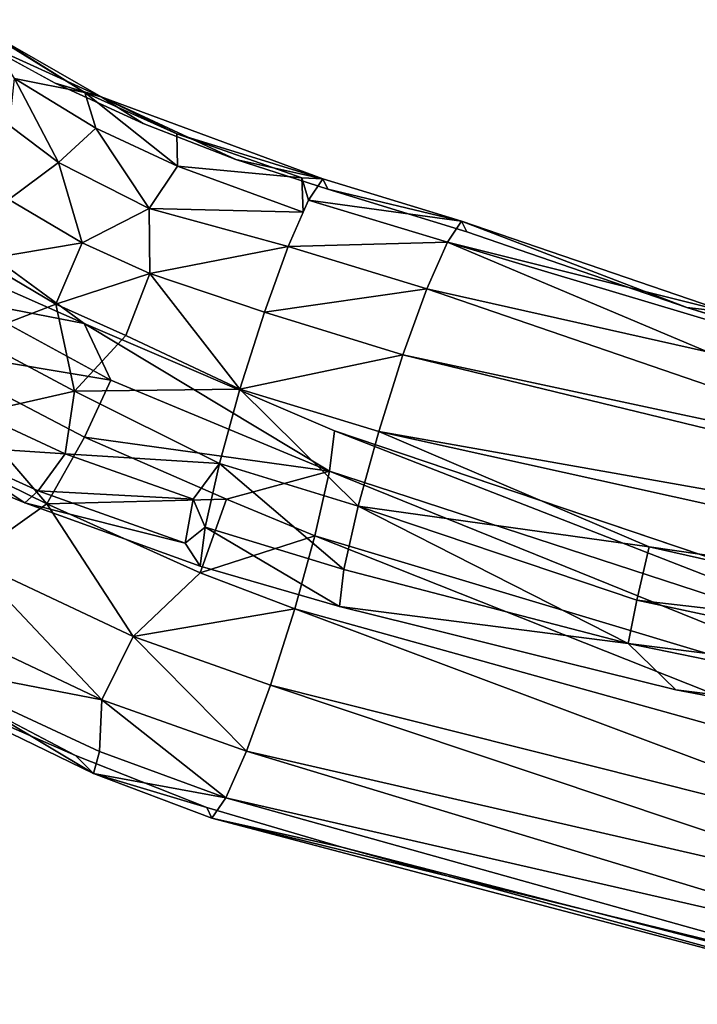
# Model space of a CAD drawing. Units: inches. Extents: x -64 to 68, y -75 to 44.
# Drawn here: x 11 to 13, y -74 to -71 of the extents above; entities that cross this region are included whole.
import ezdxf

# ---------------------------------------------------------------- set-up
doc = ezdxf.new("R2010")
doc.units = ezdxf.units.IN
doc.header["$MEASUREMENT"] = 0
doc.layers.add('SEAT-FRAME', color=5, linetype='Continuous')

# ---------------------------------------------------------------- blocks, each defined once
blk = doc.blocks.new('LMGR00_N_0T')
at = {"layer": 'SEAT-FRAME'}
for points, invisible_edges in [([(-10.0001, 8.2968, 31.2809), (-10.0001, 8.2968, 31.2809), (-10.1476, 6.6355, 30.0285), (-10.2938, 7.9079, 31.7759)], 7), ([(-10.1476, 6.6355, 30.0285), (-10.1476, 6.6355, 30.0285), (-10.0001, 8.2968, 31.2809), (-10.0331, 7.0298, 30.0836)], 7), ([(-10.0331, 7.0298, 30.0836), (-10.0331, 7.0298, 30.0836), (-10.0001, 8.2968, 31.2809), (-9.8538, 7.5265, 30.0564)], 7), ([(-10.0001, 8.2968, 31.2809), (-10.0001, 8.2968, 31.2809), (-9.7768, 7.7135, 30.0164), (-9.8538, 7.5265, 30.0564)], 11), ([(-9.0856, 6.2744, 30.3938), (-9.0856, 6.2744, 30.3938), (-8.6646, 8.0658, 30.9496), (-8.9357, 7.2116, 30.8932)], 15), ([(-8.6646, 8.0658, 30.9496), (-8.6646, 8.0658, 30.9496), (-9.0856, 6.2744, 30.3938), (-8.9652, 6.6684, 30.4359)], 11), ([(-8.8808, 6.9292, 30.4517), (-8.8808, 6.9292, 30.4517), (-8.6646, 8.0658, 30.9496), (-8.9652, 6.6684, 30.4359)], 7), ([(-8.9357, 7.2116, 30.8932), (-8.9357, 7.2116, 30.8932), (-8.6646, 8.0658, 30.9496), (-8.8955, 7.9732, 31.5555)], 11), ([(-8.6646, 8.0658, 30.9496), (-8.6646, 8.0658, 30.9496), (-8.8808, 6.9292, 30.4517), (-8.4848, 8.0664, 30.4018)], 7), ([(-8.7793, 7.1919, 30.4168), (-8.7793, 7.1919, 30.4168), (-8.4848, 8.0664, 30.4018), (-8.8808, 6.9292, 30.4517)], 7), ([(-8.7793, 7.1919, 30.4168), (-8.7793, 7.1919, 30.4168), (-8.665, 7.4411, 30.3268), (-8.4848, 8.0664, 30.4018)], 13), ([(-8.665, 7.4411, 30.3268), (-8.665, 7.4411, 30.3268), (-8.5452, 7.6598, 30.1866), (-8.4848, 8.0664, 30.4018)], 13), ([(-8.8955, 7.9732, 31.5555), (-8.8955, 7.9732, 31.5555), (-9.3455, 7.3582, 32.297), (-9.4856, 5.0552, 30.2072)], 13), ([(-8.9357, 7.2116, 30.8932), (-8.9357, 7.2116, 30.8932), (-8.8955, 7.9732, 31.5555), (-9.4856, 5.0552, 30.2072)], 15), ([(-10.1476, 6.6355, 30.0285), (-10.1476, 6.6355, 30.0285), (-10.5702, 7.3829, 32.0752), (-10.2938, 7.9079, 31.7759)], 11), ([(-10.5702, 7.3829, 32.0752), (-10.5702, 7.3829, 32.0752), (-10.1476, 6.6355, 30.0285), (-10.7174, 7.0107, 32.138)], 7), ([(-9.3455, 7.3582, 32.297), (-9.3455, 7.3582, 32.297), (-9.6496, 6.649, 32.4903), (-9.7136, 5.3233, 31.2826)], 13), ([(-9.3455, 7.3582, 32.297), (-9.3455, 7.3582, 32.297), (-9.7136, 5.3233, 31.2826), (-9.4856, 5.0552, 30.2072)], 15), ([(-9.4856, 5.0552, 30.2072), (-9.4856, 5.0552, 30.2072), (-9.3001, 5.6508, 30.2895), (-8.9357, 7.2116, 30.8932)], 13), ([(-8.9357, 7.2116, 30.8932), (-8.9357, 7.2116, 30.8932), (-9.3001, 5.6508, 30.2895), (-9.0856, 6.2744, 30.3938)], 11), ([(-10.8301, 6.6287, 32.0863), (-10.8301, 6.6287, 32.0863), (-10.7174, 7.0107, 32.138), (-10.3839, 5.6824, 29.9188)], 13), ([(-10.3839, 5.6824, 29.9188), (-10.3839, 5.6824, 29.9188), (-10.7174, 7.0107, 32.138), (-10.1476, 6.6355, 30.0285)], 7), ([(-10.2886, 4.7616, 32.3517), (-10.2886, 4.7616, 32.3517), (-9.7136, 5.3233, 31.2826), (-9.6496, 6.649, 32.4903)], 7), ([(-10.9623, 4.5774, 30.8996), (-10.9623, 4.5774, 30.8996), (-11.2477, 5.0071, 32.0356), (-10.8301, 6.6287, 32.0863)], 11), ([(-10.8301, 6.6287, 32.0863), (-10.8301, 6.6287, 32.0863), (-10.6757, 4.1545, 29.764), (-10.9623, 4.5774, 30.8996)], 15), ([(-10.8301, 6.6287, 32.0863), (-10.8301, 6.6287, 32.0863), (-10.3839, 5.6824, 29.9188), (-10.6757, 4.1545, 29.764)], 11)]:
    blk.add_3dface(points, dxfattribs=dict(at, invisible_edges=invisible_edges))
for points in [[(-9.2799, 7.6991, 32.2981), (-9.2799, 7.6991, 32.2981), (-9.3455, 7.3582, 32.297), (-9.0539, 8.0185, 31.9384)], [(-9.3455, 7.3582, 32.297), (-9.3455, 7.3582, 32.297), (-8.8955, 7.9732, 31.5555), (-9.0539, 8.0185, 31.9384)], [(-10.3289, 7.9338, 32.0562), (-10.3289, 7.9338, 32.0562), (-10.5702, 7.3829, 32.0752), (-10.6208, 7.3318, 32.3286)], [(-10.3054, 7.8603, 32.3371), (-10.3054, 7.8603, 32.3371), (-10.3289, 7.9338, 32.0562), (-10.6208, 7.3318, 32.3286)], [(-10.5702, 7.3829, 32.0752), (-10.5702, 7.3829, 32.0752), (-10.3289, 7.9338, 32.0562), (-10.2938, 7.9079, 31.7759)], [(-10.4121, 7.3089, 32.7193), (-10.4121, 7.3089, 32.7193), (-10.1402, 7.883, 32.4907), (-10.3054, 7.8603, 32.3371)], [(-10.1402, 7.883, 32.4907), (-10.1402, 7.883, 32.4907), (-10.4121, 7.3089, 32.7193), (-10.0134, 7.6857, 32.6743)], [(-10.3054, 7.8603, 32.3371), (-10.3054, 7.8603, 32.3371), (-10.6208, 7.3318, 32.3286), (-10.5589, 7.3153, 32.5465)], [(-10.3054, 7.8603, 32.3371), (-10.3054, 7.8603, 32.3371), (-10.5589, 7.3153, 32.5465), (-10.4121, 7.3089, 32.7193)], [(-10.0134, 7.6857, 32.6743), (-10.0134, 7.6857, 32.6743), (-9.857, 7.4643, 32.7632), (-9.665, 7.8553, 32.5522)], [(-9.665, 7.8553, 32.5522), (-9.665, 7.8553, 32.5522), (-9.857, 7.4643, 32.7632), (-9.4115, 7.8471, 32.4213)], [(-9.4115, 7.8471, 32.4213), (-9.4115, 7.8471, 32.4213), (-9.857, 7.4643, 32.7632), (-9.6683, 7.3574, 32.704)], [(-9.6683, 7.3574, 32.704), (-9.6683, 7.3574, 32.704), (-9.506, 7.2829, 32.5565), (-9.4115, 7.8471, 32.4213)], [(-9.2799, 7.6991, 32.2981), (-9.2799, 7.6991, 32.2981), (-9.4115, 7.8471, 32.4213), (-9.506, 7.2829, 32.5565)], [(-9.8538, 7.5265, 30.0564), (-9.8538, 7.5265, 30.0564), (-9.7768, 7.7135, 30.0164), (-9.6913, 7.771, 29.8603)], [(-9.82, 7.4893, 29.9597), (-9.82, 7.4893, 29.9597), (-9.8538, 7.5265, 30.0564), (-9.6913, 7.771, 29.8603)], [(-9.82, 7.4893, 29.9597), (-9.82, 7.4893, 29.9597), (-9.6913, 7.771, 29.8603), (-9.7149, 7.4121, 29.8092)], [(-9.5996, 7.6611, 29.7197), (-9.5996, 7.6611, 29.7197), (-9.7149, 7.4121, 29.8092), (-9.6913, 7.771, 29.8603)], [(-10.0134, 7.6857, 32.6743), (-10.0134, 7.6857, 32.6743), (-10.4121, 7.3089, 32.7193), (-10.2326, 7.2195, 32.8357)], [(-10.0134, 7.6857, 32.6743), (-10.0134, 7.6857, 32.6743), (-10.2326, 7.2195, 32.8357), (-9.857, 7.4643, 32.7632)], [(-9.5375, 7.3863, 29.6977), (-9.5375, 7.3863, 29.6977), (-9.5996, 7.6611, 29.7197), (-9.383, 7.6767, 29.534)], [(-9.2913, 7.4384, 29.6), (-9.2913, 7.4384, 29.6), (-9.5375, 7.3863, 29.6977), (-9.383, 7.6767, 29.534)], [(-9.506, 7.2829, 32.5565), (-9.506, 7.2829, 32.5565), (-9.3455, 7.3582, 32.297), (-9.2799, 7.6991, 32.2981)], [(-9.1649, 7.6516, 29.421), (-9.1649, 7.6516, 29.421), (-9.2913, 7.4384, 29.6), (-9.383, 7.6767, 29.534)], [(-8.4934, 7.6769, 29.9968), (-8.4934, 7.6769, 29.9968), (-8.7032, 7.31, 30.2588), (-8.691, 7.3564, 30.0171)], [(-8.7032, 7.31, 30.2588), (-8.7032, 7.31, 30.2588), (-8.4934, 7.6769, 29.9968), (-8.5452, 7.6598, 30.1866)], [(-8.691, 7.3564, 30.0171), (-8.691, 7.3564, 30.0171), (-8.5157, 7.6378, 29.7716), (-8.4934, 7.6769, 29.9968)], [(-9.5996, 7.6611, 29.7197), (-9.5996, 7.6611, 29.7197), (-9.5375, 7.3863, 29.6977), (-9.7149, 7.4121, 29.8092)], [(-9.2913, 7.4384, 29.6), (-9.2913, 7.4384, 29.6), (-9.1649, 7.6516, 29.421), (-9.117, 7.3639, 29.6293)], [(-9.1649, 7.6516, 29.421), (-9.1649, 7.6516, 29.421), (-8.994, 7.5718, 29.4524), (-9.117, 7.3639, 29.6293)], [(-8.7032, 7.31, 30.2588), (-8.7032, 7.31, 30.2588), (-8.5452, 7.6598, 30.1866), (-8.665, 7.4411, 30.3268)], [(-8.6514, 7.556, 29.6438), (-8.6514, 7.556, 29.6438), (-8.5157, 7.6378, 29.7716), (-8.691, 7.3564, 30.0171)], [(-9.117, 7.3639, 29.6293), (-9.117, 7.3639, 29.6293), (-8.994, 7.5718, 29.4524), (-8.8897, 7.4309, 29.636)], [(-8.8897, 7.4309, 29.636), (-8.8897, 7.4309, 29.636), (-8.994, 7.5718, 29.4524), (-8.7846, 7.5698, 29.4766)], [(-8.7846, 7.5698, 29.4766), (-8.7846, 7.5698, 29.4766), (-8.6514, 7.556, 29.6438), (-8.8897, 7.4309, 29.636)], [(-8.7923, 7.3258, 29.843), (-8.7923, 7.3258, 29.843), (-8.8897, 7.4309, 29.636), (-8.6514, 7.556, 29.6438)], [(-8.6514, 7.556, 29.6438), (-8.6514, 7.556, 29.6438), (-8.691, 7.3564, 30.0171), (-8.7923, 7.3258, 29.843)], [(-9.9685, 7.0725, 29.9755), (-9.9685, 7.0725, 29.9755), (-10.0331, 7.0298, 30.0836), (-9.8538, 7.5265, 30.0564)], [(-9.8538, 7.5265, 30.0564), (-9.8538, 7.5265, 30.0564), (-9.82, 7.4893, 29.9597), (-9.9685, 7.0725, 29.9755)], [(-9.8436, 7.0499, 29.8216), (-9.8436, 7.0499, 29.8216), (-9.9685, 7.0725, 29.9755), (-9.82, 7.4893, 29.9597)], [(-9.82, 7.4893, 29.9597), (-9.82, 7.4893, 29.9597), (-9.7149, 7.4121, 29.8092), (-9.8436, 7.0499, 29.8216)], [(-10.2326, 7.2195, 32.8357), (-10.2326, 7.2195, 32.8357), (-10.0521, 7.0296, 32.8764), (-9.857, 7.4643, 32.7632)], [(-9.8432, 6.9553, 32.8119), (-9.8432, 6.9553, 32.8119), (-9.857, 7.4643, 32.7632), (-10.0521, 7.0296, 32.8764)], [(-9.857, 7.4643, 32.7632), (-9.857, 7.4643, 32.7632), (-9.8432, 6.9553, 32.8119), (-9.6683, 7.3574, 32.704)], [(-9.3794, 7.2401, 29.6694), (-9.3794, 7.2401, 29.6694), (-9.5375, 7.3863, 29.6977), (-9.2913, 7.4384, 29.6)], [(-9.2913, 7.4384, 29.6), (-9.2913, 7.4384, 29.6), (-9.2037, 7.1721, 29.6965), (-9.3794, 7.2401, 29.6694)], [(-9.117, 7.3639, 29.6293), (-9.117, 7.3639, 29.6293), (-9.2037, 7.1721, 29.6965), (-9.2913, 7.4384, 29.6)], [(-9.117, 7.3639, 29.6293), (-9.117, 7.3639, 29.6293), (-8.8897, 7.4309, 29.636), (-9.0194, 7.1747, 29.7733)], [(-8.7923, 7.3258, 29.843), (-8.7923, 7.3258, 29.843), (-9.0194, 7.1747, 29.7733), (-8.8897, 7.4309, 29.636)], [(-8.7032, 7.31, 30.2588), (-8.7032, 7.31, 30.2588), (-8.665, 7.4411, 30.3268), (-8.7793, 7.1919, 30.4168)], [(-9.7149, 7.4121, 29.8092), (-9.7149, 7.4121, 29.8092), (-9.7423, 6.9752, 29.7366), (-9.8436, 7.0499, 29.8216)], [(-9.7149, 7.4121, 29.8092), (-9.7149, 7.4121, 29.8092), (-9.5375, 7.3863, 29.6977), (-9.7423, 6.9752, 29.7366)], [(-10.6208, 7.3318, 32.3286), (-10.6208, 7.3318, 32.3286), (-10.5702, 7.3829, 32.0752), (-10.7174, 7.0107, 32.138)], [(-9.5375, 7.3863, 29.6977), (-9.5375, 7.3863, 29.6977), (-9.5317, 6.9171, 29.6741), (-9.7423, 6.9752, 29.7366)], [(-9.5375, 7.3863, 29.6977), (-9.5375, 7.3863, 29.6977), (-9.3794, 7.2401, 29.6694), (-9.5317, 6.9171, 29.6741)], [(-9.8432, 6.9553, 32.8119), (-9.8432, 6.9553, 32.8119), (-9.7641, 6.6634, 32.6937), (-9.6683, 7.3574, 32.704)], [(-9.7641, 6.6634, 32.6937), (-9.7641, 6.6634, 32.6937), (-9.3455, 7.3582, 32.297), (-9.506, 7.2829, 32.5565)], [(-9.6496, 6.649, 32.4903), (-9.6496, 6.649, 32.4903), (-9.3455, 7.3582, 32.297), (-9.7641, 6.6634, 32.6937)], [(-9.7641, 6.6634, 32.6937), (-9.7641, 6.6634, 32.6937), (-9.506, 7.2829, 32.5565), (-9.6683, 7.3574, 32.704)], [(-9.0194, 7.1747, 29.7733), (-9.0194, 7.1747, 29.7733), (-9.2037, 7.1721, 29.6965), (-9.117, 7.3639, 29.6293)], [(-8.8997, 7.0942, 29.9244), (-8.8997, 7.0942, 29.9244), (-8.7923, 7.3258, 29.843), (-8.691, 7.3564, 30.0171)], [(-8.8081, 7.0962, 30.1091), (-8.8081, 7.0962, 30.1091), (-8.8997, 7.0942, 29.9244), (-8.691, 7.3564, 30.0171)], [(-8.7032, 7.31, 30.2588), (-8.7032, 7.31, 30.2588), (-8.8081, 7.0962, 30.1091), (-8.691, 7.3564, 30.0171)], [(-10.6208, 7.3318, 32.3286), (-10.6208, 7.3318, 32.3286), (-10.7174, 7.0107, 32.138), (-10.7476, 6.9972, 32.3645)], [(-10.7476, 6.9972, 32.3645), (-10.7476, 6.9972, 32.3645), (-10.6901, 6.9569, 32.5888), (-10.6208, 7.3318, 32.3286)], [(-10.6901, 6.9569, 32.5888), (-10.6901, 6.9569, 32.5888), (-10.5589, 7.3153, 32.5465), (-10.6208, 7.3318, 32.3286)], [(-10.5589, 7.3153, 32.5465), (-10.5589, 7.3153, 32.5465), (-10.6901, 6.9569, 32.5888), (-10.4121, 7.3089, 32.7193)], [(-9.0194, 7.1747, 29.7733), (-9.0194, 7.1747, 29.7733), (-8.7923, 7.3258, 29.843), (-8.8997, 7.0942, 29.9244)], [(-10.6901, 6.9569, 32.5888), (-10.6901, 6.9569, 32.5888), (-10.5579, 6.8988, 32.7657), (-10.4121, 7.3089, 32.7193)], [(-10.2326, 7.2195, 32.8357), (-10.2326, 7.2195, 32.8357), (-10.4121, 7.3089, 32.7193), (-10.5579, 6.8988, 32.7657)], [(-8.8081, 7.0962, 30.1091), (-8.8081, 7.0962, 30.1091), (-8.7032, 7.31, 30.2588), (-8.9359, 6.682, 30.2006)], [(-8.8808, 6.9292, 30.4517), (-8.8808, 6.9292, 30.4517), (-8.9359, 6.682, 30.2006), (-8.7032, 7.31, 30.2588)], [(-8.7032, 7.31, 30.2588), (-8.7032, 7.31, 30.2588), (-8.7793, 7.1919, 30.4168), (-8.8808, 6.9292, 30.4517)], [(-9.5317, 6.9171, 29.6741), (-9.5317, 6.9171, 29.6741), (-9.3794, 7.2401, 29.6694), (-9.2037, 7.1721, 29.6965)], [(-10.5579, 6.8988, 32.7657), (-10.5579, 6.8988, 32.7657), (-10.3705, 6.8306, 32.8739), (-10.2326, 7.2195, 32.8357)], [(-10.3705, 6.8306, 32.8739), (-10.3705, 6.8306, 32.8739), (-10.1539, 6.7617, 32.8997), (-10.2326, 7.2195, 32.8357)], [(-10.2326, 7.2195, 32.8357), (-10.2326, 7.2195, 32.8357), (-10.1539, 6.7617, 32.8997), (-10.0521, 7.0296, 32.8764)], [(-9.2037, 7.1721, 29.6965), (-9.2037, 7.1721, 29.6965), (-9.314, 6.848, 29.7), (-9.5317, 6.9171, 29.6741)], [(-9.1272, 6.7802, 29.8063), (-9.1272, 6.7802, 29.8063), (-9.314, 6.848, 29.7), (-9.2037, 7.1721, 29.6965)], [(-9.2037, 7.1721, 29.6965), (-9.2037, 7.1721, 29.6965), (-9.0194, 7.1747, 29.7733), (-9.1272, 6.7802, 29.8063)], [(-9.0299, 6.7377, 29.9331), (-9.0299, 6.7377, 29.9331), (-9.1272, 6.7802, 29.8063), (-9.0194, 7.1747, 29.7733)], [(-9.0194, 7.1747, 29.7733), (-9.0194, 7.1747, 29.7733), (-8.8997, 7.0942, 29.9244), (-9.0299, 6.7377, 29.9331)], [(-8.8997, 7.0942, 29.9244), (-8.8997, 7.0942, 29.9244), (-8.9332, 6.7415, 30.1218), (-9.0299, 6.7377, 29.9331)], [(-8.8081, 7.0962, 30.1091), (-8.8081, 7.0962, 30.1091), (-8.9359, 6.682, 30.2006), (-8.9332, 6.7415, 30.1218)], [(-8.8997, 7.0942, 29.9244), (-8.8997, 7.0942, 29.9244), (-8.8081, 7.0962, 30.1091), (-8.9332, 6.7415, 30.1218)], [(-10.0331, 7.0298, 30.0836), (-10.0331, 7.0298, 30.0836), (-9.9685, 7.0725, 29.9755), (-9.923, 7.0155, 29.8838)], [(-9.923, 7.0155, 29.8838), (-9.923, 7.0155, 29.8838), (-9.9685, 7.0725, 29.9755), (-9.8436, 7.0499, 29.8216)], [(-9.8436, 7.0499, 29.8216), (-9.8436, 7.0499, 29.8216), (-9.7423, 6.9752, 29.7366), (-9.923, 7.0155, 29.8838)], [(-10.7476, 6.9972, 32.3645), (-10.7476, 6.9972, 32.3645), (-10.7174, 7.0107, 32.138), (-10.8301, 6.6287, 32.0863)], [(-10.0521, 7.0296, 32.8764), (-10.0521, 7.0296, 32.8764), (-10.1539, 6.7617, 32.8997), (-9.9475, 6.7047, 32.841)], [(-10.1476, 6.6355, 30.0285), (-10.1476, 6.6355, 30.0285), (-10.0331, 7.0298, 30.0836), (-9.923, 7.0155, 29.8838)], [(-10.0428, 6.6226, 29.8415), (-10.0428, 6.6226, 29.8415), (-10.1476, 6.6355, 30.0285), (-9.923, 7.0155, 29.8838)], [(-9.8432, 6.9553, 32.8119), (-9.8432, 6.9553, 32.8119), (-10.0521, 7.0296, 32.8764), (-9.9475, 6.7047, 32.841)], [(-10.0428, 6.6226, 29.8415), (-10.0428, 6.6226, 29.8415), (-9.923, 7.0155, 29.8838), (-9.7423, 6.9752, 29.7366)], [(-11.2433, 4.9778, 32.3818), (-11.2433, 4.9778, 32.3818), (-10.7476, 6.9972, 32.3645), (-11.2751, 4.9983, 32.2026)], [(-11.2751, 4.9983, 32.2026), (-11.2751, 4.9983, 32.2026), (-10.7476, 6.9972, 32.3645), (-10.8301, 6.6287, 32.0863)], [(-11.2433, 4.9778, 32.3818), (-11.2433, 4.9778, 32.3818), (-10.6901, 6.9569, 32.5888), (-10.7476, 6.9972, 32.3645)], [(-10.6901, 6.9569, 32.5888), (-10.6901, 6.9569, 32.5888), (-11.2433, 4.9778, 32.3818), (-11.1507, 4.9445, 32.5399)], [(-10.5579, 6.8988, 32.7657), (-10.5579, 6.8988, 32.7657), (-10.6901, 6.9569, 32.5888), (-11.1507, 4.9445, 32.5399)], [(-10.0428, 6.6226, 29.8415), (-10.0428, 6.6226, 29.8415), (-9.7423, 6.9752, 29.7366), (-9.863, 6.5824, 29.6952)], [(-9.9475, 6.7047, 32.841), (-9.9475, 6.7047, 32.841), (-9.7641, 6.6634, 32.6937), (-9.8432, 6.9553, 32.8119)], [(-9.863, 6.5824, 29.6952), (-9.863, 6.5824, 29.6952), (-9.7423, 6.9752, 29.7366), (-9.5317, 6.9171, 29.6741)], [(-8.8808, 6.9292, 30.4517), (-8.8808, 6.9292, 30.4517), (-8.9652, 6.6684, 30.4359), (-8.9359, 6.682, 30.2006)], [(-10.5579, 6.8988, 32.7657), (-10.5579, 6.8988, 32.7657), (-11.1507, 4.9445, 32.5399), (-11.0159, 4.9048, 32.6498)], [(-11.0159, 4.9048, 32.6498), (-11.0159, 4.9048, 32.6498), (-10.3705, 6.8306, 32.8739), (-10.5579, 6.8988, 32.7657)], [(-9.5317, 6.9171, 29.6741), (-9.5317, 6.9171, 29.6741), (-9.6516, 6.5242, 29.6321), (-9.863, 6.5824, 29.6952)], [(-9.4346, 6.4554, 29.6569), (-9.4346, 6.4554, 29.6569), (-9.6516, 6.5242, 29.6321), (-9.5317, 6.9171, 29.6741)], [(-9.4346, 6.4554, 29.6569), (-9.4346, 6.4554, 29.6569), (-9.5317, 6.9171, 29.6741), (-9.314, 6.848, 29.7)], [(-9.314, 6.848, 29.7), (-9.314, 6.848, 29.7), (-9.2474, 6.3873, 29.7641), (-9.4346, 6.4554, 29.6569)], [(-9.2474, 6.3873, 29.7641), (-9.2474, 6.3873, 29.7641), (-9.314, 6.848, 29.7), (-9.1272, 6.7802, 29.8063)], [(-11.0159, 4.9048, 32.6498), (-11.0159, 4.9048, 32.6498), (-10.8648, 4.8653, 32.7037), (-10.3705, 6.8306, 32.8739)], [(-10.1539, 6.7617, 32.8997), (-10.1539, 6.7617, 32.8997), (-10.3705, 6.8306, 32.8739), (-10.8648, 4.8653, 32.7037)], [(-10.6933, 4.8248, 32.7041), (-10.6933, 4.8248, 32.7041), (-10.1539, 6.7617, 32.8997), (-10.8648, 4.8653, 32.7037)], [(-10.1539, 6.7617, 32.8997), (-10.1539, 6.7617, 32.8997), (-10.6933, 4.8248, 32.7041), (-9.9475, 6.7047, 32.841)], [(-9.1153, 6.3294, 29.9386), (-9.1153, 6.3294, 29.9386), (-9.2474, 6.3873, 29.7641), (-9.1272, 6.7802, 29.8063)], [(-9.1153, 6.3294, 29.9386), (-9.1153, 6.3294, 29.9386), (-9.1272, 6.7802, 29.8063), (-8.9964, 6.723, 29.9769)], [(-8.9964, 6.723, 29.9769), (-8.9964, 6.723, 29.9769), (-9.0299, 6.7377, 29.9331), (-8.9332, 6.7415, 30.1218)], [(-8.9964, 6.723, 29.9769), (-8.9964, 6.723, 29.9769), (-8.9332, 6.7415, 30.1218), (-8.9359, 6.682, 30.2006)], [(-10.5223, 4.789, 32.6411), (-10.5223, 4.789, 32.6411), (-9.9475, 6.7047, 32.841), (-10.6933, 4.8248, 32.7041)], [(-10.5223, 4.789, 32.6411), (-10.5223, 4.789, 32.6411), (-9.7641, 6.6634, 32.6937), (-9.9475, 6.7047, 32.841)], [(-9.0559, 6.2891, 30.1582), (-9.0559, 6.2891, 30.1582), (-9.1153, 6.3294, 29.9386), (-8.9964, 6.723, 29.9769)], [(-8.9964, 6.723, 29.9769), (-8.9964, 6.723, 29.9769), (-8.9359, 6.682, 30.2006), (-9.0559, 6.2891, 30.1582)], [(-9.0559, 6.2891, 30.1582), (-9.0559, 6.2891, 30.1582), (-8.9359, 6.682, 30.2006), (-8.9652, 6.6684, 30.4359)], [(-10.3838, 4.7649, 32.5219), (-10.3838, 4.7649, 32.5219), (-9.7641, 6.6634, 32.6937), (-10.5223, 4.789, 32.6411)], [(-9.6496, 6.649, 32.4903), (-9.6496, 6.649, 32.4903), (-9.7641, 6.6634, 32.6937), (-10.3838, 4.7649, 32.5219)], [(-10.3838, 4.7649, 32.5219), (-10.3838, 4.7649, 32.5219), (-10.2886, 4.7616, 32.3517), (-9.6496, 6.649, 32.4903)], [(-8.9652, 6.6684, 30.4359), (-8.9652, 6.6684, 30.4359), (-9.0856, 6.2744, 30.3938), (-9.0559, 6.2891, 30.1582)], [(-11.2751, 4.9983, 32.2026), (-11.2751, 4.9983, 32.2026), (-10.8301, 6.6287, 32.0863), (-11.2477, 5.0071, 32.0356)], [(-10.1476, 6.6355, 30.0285), (-10.1476, 6.6355, 30.0285), (-10.2522, 5.8171, 29.7548), (-10.3839, 5.6824, 29.9188)], [(-10.1476, 6.6355, 30.0285), (-10.1476, 6.6355, 30.0285), (-10.0428, 6.6226, 29.8415), (-10.2522, 5.8171, 29.7548)], [(-10.0428, 6.6226, 29.8415), (-10.0428, 6.6226, 29.8415), (-9.863, 6.5824, 29.6952), (-10.2522, 5.8171, 29.7548)], [(-10.2522, 5.8171, 29.7548), (-10.2522, 5.8171, 29.7548), (-9.863, 6.5824, 29.6952), (-10.1294, 5.7931, 29.6427)], [(-10.1294, 5.7931, 29.6427), (-10.1294, 5.7931, 29.6427), (-9.863, 6.5824, 29.6952), (-9.9784, 5.7578, 29.5724)], [(-9.9784, 5.7578, 29.5724), (-9.9784, 5.7578, 29.5724), (-9.863, 6.5824, 29.6952), (-9.6516, 6.5242, 29.6321)], [(-9.4346, 6.4554, 29.6569), (-9.4346, 6.4554, 29.6569), (-10.2807, 2.9724, 29.3771), (-9.6516, 6.5242, 29.6321)], [(-10.2807, 2.9724, 29.3771), (-10.2807, 2.9724, 29.3771), (-10.2762, 3.7017, 29.398), (-9.6516, 6.5242, 29.6321)], [(-9.9784, 5.7578, 29.5724), (-9.9784, 5.7578, 29.5724), (-9.6516, 6.5242, 29.6321), (-10.2762, 3.7017, 29.398)], [(-9.7842, 4.8248, 29.5571), (-9.7842, 4.8248, 29.5571), (-10.2807, 2.9724, 29.3771), (-9.4346, 6.4554, 29.6569)], [(-9.2474, 6.3873, 29.7641), (-9.2474, 6.3873, 29.7641), (-9.7842, 4.8248, 29.5571), (-9.4346, 6.4554, 29.6569)], [(-9.2474, 6.3873, 29.7641), (-9.2474, 6.3873, 29.7641), (-9.426, 5.5922, 29.7547), (-9.7842, 4.8248, 29.5571)], [(-9.426, 5.5922, 29.7547), (-9.426, 5.5922, 29.7547), (-9.2474, 6.3873, 29.7641), (-9.1153, 6.3294, 29.9386)], [(-9.3461, 5.5582, 29.9011), (-9.3461, 5.5582, 29.9011), (-9.426, 5.5922, 29.7547), (-9.1153, 6.3294, 29.9386)], [(-9.3461, 5.5582, 29.9011), (-9.3461, 5.5582, 29.9011), (-9.1153, 6.3294, 29.9386), (-9.3137, 5.5357, 30.0644)], [(-9.1153, 6.3294, 29.9386), (-9.1153, 6.3294, 29.9386), (-9.0559, 6.2891, 30.1582), (-9.3137, 5.5357, 30.0644)], [(-9.0559, 6.2891, 30.1582), (-9.0559, 6.2891, 30.1582), (-9.3001, 5.6508, 30.2895), (-9.3137, 5.5357, 30.0644)], [(-9.0856, 6.2744, 30.3938), (-9.0856, 6.2744, 30.3938), (-9.3001, 5.6508, 30.2895), (-9.0559, 6.2891, 30.1582)], [(-10.4354, 4.3645, 29.5205), (-10.4354, 4.3645, 29.5205), (-10.5473, 4.3811, 29.6211), (-10.2522, 5.8171, 29.7548)], [(-10.3839, 5.6824, 29.9188), (-10.3839, 5.6824, 29.9188), (-10.2522, 5.8171, 29.7548), (-10.5473, 4.3811, 29.6211)], [(-10.2522, 5.8171, 29.7548), (-10.2522, 5.8171, 29.7548), (-10.1294, 5.7931, 29.6427), (-10.4354, 4.3645, 29.5205)], [(-10.2975, 4.34, 29.4578), (-10.2975, 4.34, 29.4578), (-10.4354, 4.3645, 29.5205), (-10.1294, 5.7931, 29.6427)], [(-10.1294, 5.7931, 29.6427), (-10.1294, 5.7931, 29.6427), (-9.9784, 5.7578, 29.5724), (-10.2975, 4.34, 29.4578)], [(-10.2762, 3.7017, 29.398), (-10.2762, 3.7017, 29.398), (-10.2975, 4.34, 29.4578), (-9.9784, 5.7578, 29.5724)], [(-10.5473, 4.3811, 29.6211), (-10.5473, 4.3811, 29.6211), (-10.6757, 4.1545, 29.764), (-10.3839, 5.6824, 29.9188)], [(-9.3137, 5.5357, 30.0644), (-9.3137, 5.5357, 30.0644), (-9.3001, 5.6508, 30.2895), (-9.4856, 5.0552, 30.2072)]]:
    blk.add_3dface(points, dxfattribs=at)

msp = doc.modelspace()

# ---------------------------------------------------------------- block references
at = {"rotation": 90}
msp.add_blockref('LMGR00_N_0T', (18.375, -62.25), dxfattribs=at)

doc.saveas('drawing.dxf')
